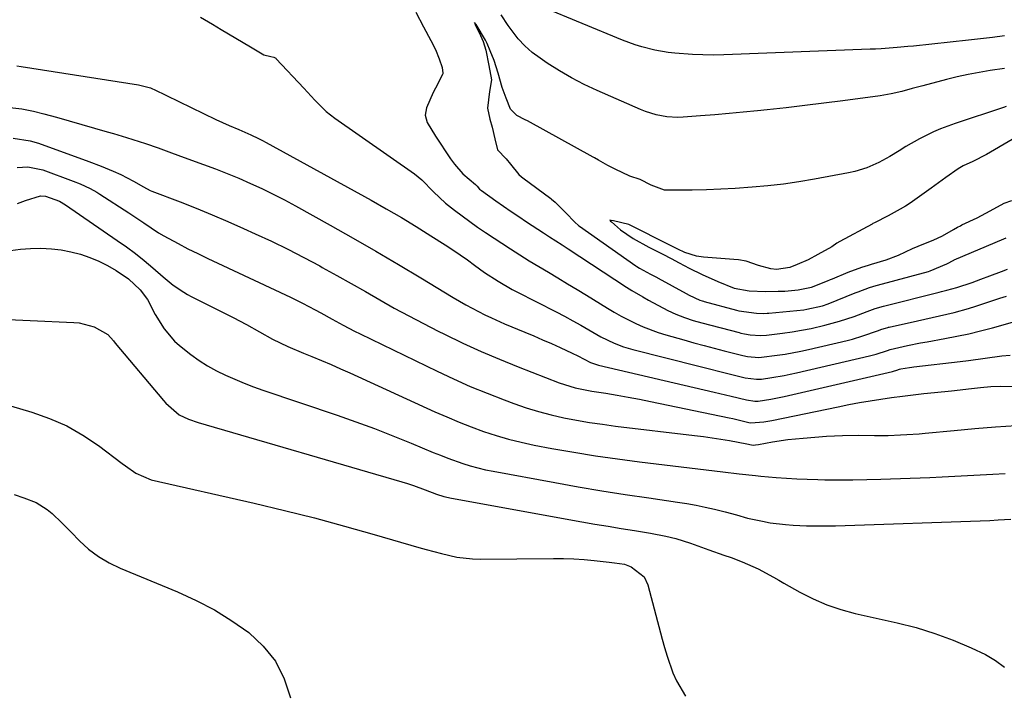
# Model space of a CAD drawing. Units: inches. Extents: x 1836063 to 1841401, y 431623 to 436981.
# Drawn here: x 1840424 to 1840695, y 436221 to 436407 of the extents above; entities that cross this region are included whole.
import ezdxf

# ---------------------------------------------------------------- set-up
doc = ezdxf.new("R2010")
doc.units = ezdxf.units.IN
doc.header["$MEASUREMENT"] = 0
for name, color, linetype in [('1', 7, 'Continuous'), ('7', 7, 'Continuous'), ('8', 7, 'Continuous')]:
    doc.layers.add(name, color=color, linetype=linetype)

msp = doc.modelspace()

# ---------------------------------------------------------------- linework, layer by layer
at = {"layer": '1', "color": 18}
for points in [[(1840694.92, 436402.76, 1872), (1840691.62, 436402.32, 1872), (1840688.31, 436401.92, 1872), (1840684.99, 436401.55, 1872), (1840669.77, 436399.92, 1872), (1840668.28, 436399.77, 1872), (1840665.32, 436399.5, 1872), (1840660.86, 436399.19, 1872), (1840659.37, 436399.11, 1872), (1840657.88, 436399.05, 1872), (1840617.52, 436397.51, 1872), (1840614.66, 436397.45, 1872), (1840611.79, 436397.47, 1872), (1840608.93, 436397.59, 1872), (1840604.07, 436397.96, 1872), (1840602.21, 436398.17, 1872), (1840598.54, 436398.8, 1872), (1840594.92, 436399.72, 1872), (1840593.13, 436400.27, 1872), (1840589.63, 436401.57, 1872), (1840567.37, 436410.71, 1872)], [(1840473.37, 436407.86, 1872), (1840476.6, 436405.94, 1872), (1840479.06, 436404.47, 1872), (1840483.08, 436402.09, 1872), (1840485.09, 436400.9, 1872), (1840487.1, 436399.72, 1872), (1840490.82, 436397.54, 1872), (1840492.68, 436397.03, 1872), (1840493.58, 436396.86, 1872), (1840494.08, 436396.58, 1872), (1840494.21, 436396.45, 1872), (1840501.82, 436388.29, 1872), (1840502.83, 436387.2, 1872), (1840504.86, 436385.04, 1872), (1840508, 436381.91, 1872), (1840509.14, 436380.98, 1872), (1840510.33, 436380.1, 1872), (1840532.27, 436364.73, 1872), (1840534.37, 436363.03, 1872), (1840537.53, 436359.79, 1872), (1840540.89, 436356.64, 1872), (1840543.35, 436354.71, 1872), (1840545.44, 436353.1, 1872), (1840547.55, 436351.54, 1872), (1840549.71, 436350.03, 1872), (1840551.89, 436348.56, 1872), (1840558.77, 436344.07, 1872), (1840561.35, 436342.41, 1872), (1840563.94, 436340.77, 1872), (1840566.56, 436339.17, 1872), (1840569.2, 436337.59, 1872), (1840571.84, 436336.03, 1872), (1840574.48, 436334.45, 1872), (1840577.1, 436332.85, 1872), (1840579.72, 436331.25, 1872), (1840585.45, 436327.69, 1872), (1840587.36, 436326.56, 1872), (1840589.3, 436325.47, 1872), (1840593.27, 436323.47, 1872), (1840595.31, 436322.58, 1872), (1840599.46, 436321.03, 1872), (1840601.59, 436320.37, 1872), (1840606.53, 436318.96, 1872), (1840609.3, 436318.19, 1872), (1840612.08, 436317.43, 1872), (1840614.86, 436316.69, 1872), (1840617.65, 436315.98, 1872), (1840622.41, 436314.77, 1872), (1840622.82, 436314.68, 1872), (1840624.06, 436314.42, 1872), (1840627.23, 436314.14, 1872), (1840627.92, 436314.16, 1872), (1840632.26, 436314.72, 1872), (1840634.43, 436315.04, 1872), (1840638.73, 436315.84, 1872), (1840640.87, 436316.31, 1872), (1840651.5, 436318.83, 1872), (1840652.97, 436319.2, 1872), (1840655.87, 436320.04, 1872), (1840659.92, 436321.43, 1872), (1840661.11, 436321.88, 1872), (1840662.12, 436322.23, 1872), (1840662.73, 436322.41, 1872), (1840662.93, 436322.46, 1872), (1840663.14, 436322.51, 1872), (1840670.88, 436324.23, 1872), (1840674.93, 436325.14, 1872), (1840676.95, 436325.59, 1872), (1840680.99, 436326.52, 1872), (1840684.99, 436327.63, 1872), (1840686.96, 436328.25, 1872), (1840693.59, 436330.46, 1872), (1840695.42, 436331.03, 1872)], [(1840532.65, 436409.25, 1870), (1840534.83, 436405.24, 1870), (1840536.79, 436401.48, 1870), (1840538.07, 436398.99, 1870), (1840539.07, 436396.41, 1870), (1840539.91, 436394.04, 1870), (1840540.16, 436392.43, 1870), (1840540.13, 436392.32, 1870), (1840540.05, 436392.11, 1870), (1840538.08, 436388.35, 1870), (1840537.47, 436387.12, 1870), (1840535.58, 436382.9, 1870), (1840535.23, 436380.87, 1870), (1840535.79, 436378.89, 1870), (1840538.07, 436375.1, 1870), (1840542.25, 436368.89, 1870), (1840543.3, 436367.42, 1870), (1840545.65, 436364.69, 1870), (1840549.15, 436361.8, 1870), (1840549.59, 436361.35, 1870), (1840550.25, 436360.51, 1870), (1840550.74, 436360.1, 1870), (1840554.68, 436357.31, 1870), (1840556.79, 436355.84, 1870), (1840558.91, 436354.38, 1870), (1840561.05, 436352.94, 1870), (1840563.19, 436351.51, 1870), (1840567.81, 436348.48, 1870), (1840569.52, 436347.36, 1870), (1840572.96, 436345.13, 1870), (1840574.68, 436344.02, 1870), (1840590.73, 436333.52, 1870), (1840592.22, 436332.57, 1870), (1840595.25, 436330.78, 1870), (1840596.79, 436329.93, 1870), (1840602.07, 436327.1, 1870), (1840604.33, 436326.01, 1870), (1840606.67, 436325.1, 1870), (1840609.07, 436324.33, 1870), (1840611.49, 436323.65, 1870), (1840621.74, 436320.97, 1870), (1840622.24, 436320.84, 1870), (1840623.24, 436320.62, 1870), (1840624.77, 436320.38, 1870), (1840627.62, 436320.19, 1870), (1840629.28, 436320.29, 1870), (1840633.72, 436320.82, 1870), (1840636.35, 436321.18, 1870), (1840638.97, 436321.61, 1870), (1840641.57, 436322.12, 1870), (1840645.42, 436323, 1870), (1840649.46, 436324.1, 1870), (1840653.43, 436325.43, 1870), (1840657.03, 436326.75, 1870), (1840659.25, 436327.59, 1870), (1840661.52, 436328.28, 1870), (1840676.85, 436332.12, 1870), (1840677.55, 436332.3, 1870), (1840678.95, 436332.65, 1870), (1840681.73, 436333.41, 1870), (1840685.95, 436334.79, 1870), (1840688.38, 436335.66, 1870), (1840690.83, 436336.57, 1870), (1840694.07, 436337.81, 1870), (1840695.69, 436338.44, 1870)], [(1840694.86, 436393.79, 1870), (1840690.97, 436393.2, 1870), (1840687.93, 436392.69, 1870), (1840684.89, 436392.12, 1870), (1840681.88, 436391.45, 1870), (1840678.88, 436390.71, 1870), (1840672.4, 436388.99, 1870), (1840669.48, 436388.22, 1870), (1840666.56, 436387.43, 1870), (1840663.63, 436386.74, 1870), (1840660.65, 436386.24, 1870), (1840650.32, 436384.86, 1870), (1840645.11, 436384.18, 1870), (1840639.9, 436383.54, 1870), (1840634.68, 436382.94, 1870), (1840629.46, 436382.37, 1870), (1840626.82, 436382.09, 1870), (1840622.91, 436381.7, 1870), (1840619, 436381.33, 1870), (1840615.08, 436381, 1870), (1840611.16, 436380.69, 1870), (1840606.35, 436380.33, 1870), (1840604.84, 436380.28, 1870), (1840601.84, 436380.45, 1870), (1840598.87, 436381.01, 1870), (1840595.99, 436381.9, 1870), (1840594.59, 436382.46, 1870), (1840582.64, 436387.7, 1870), (1840579.09, 436389.37, 1870), (1840575.6, 436391.16, 1870), (1840572.22, 436393.13, 1870), (1840568.9, 436395.22, 1870), (1840566.89, 436396.56, 1870), (1840564.74, 436398.19, 1870), (1840562.72, 436399.95, 1870), (1840560.91, 436401.92, 1870), (1840558.12, 436405.62, 1870), (1840556.15, 436408.53, 1870)], [(1840695.35, 436383.23, 1868), (1840694.58, 436382.96, 1868), (1840681.27, 436378.61, 1868), (1840677.24, 436377.13, 1868), (1840675.28, 436376.27, 1868), (1840671.43, 436374.35, 1868), (1840667.7, 436372.22, 1868), (1840665.87, 436371.08, 1868), (1840663.32, 436369.5, 1868), (1840660.21, 436367.82, 1868), (1840656.98, 436366.39, 1868), (1840653.62, 436365.34, 1868), (1840651.89, 436364.96, 1868), (1840642.5, 436363.23, 1868), (1840638.23, 436362.51, 1868), (1840633.95, 436361.89, 1868), (1840629.66, 436361.4, 1868), (1840625.35, 436361, 1868), (1840620.67, 436360.68, 1868), (1840616.71, 436360.47, 1868), (1840612.74, 436360.34, 1868), (1840608.78, 436360.26, 1868), (1840601.48, 436360.18, 1868), (1840601.17, 436360.19, 1868), (1840597.54, 436361.61, 1868), (1840594.45, 436363.16, 1868), (1840591.6, 436364.1, 1868), (1840587.59, 436366.01, 1868), (1840585.62, 436366.98, 1868), (1840583.02, 436368.46, 1868), (1840581.92, 436369.09, 1868), (1840581.57, 436369.28, 1868), (1840563.4, 436379.34, 1868), (1840562.81, 436379.64, 1868), (1840560.46, 436380.78, 1868), (1840558.79, 436382.5, 1868), (1840557.54, 436385.58, 1868), (1840556.5, 436388.55, 1868), (1840555.35, 436392.47, 1868), (1840554.23, 436395.99, 1868), (1840553.16, 436398.64, 1868), (1840552.31, 436400.63, 1868), (1840551.84, 436401.57, 1868), (1840549.33, 436405.87, 1868), (1840548.85, 436406.39, 1868), (1840549.14, 436405.64, 1868), (1840550.12, 436403.68, 1868), (1840551.27, 436401.15, 1868), (1840551.93, 436398.84, 1868), (1840552.76, 436394.54, 1868), (1840553.52, 436390.66, 1868), (1840552.97, 436387.37, 1868), (1840552.43, 436382.86, 1868), (1840553.05, 436379.75, 1868), (1840553.73, 436377.55, 1868), (1840554.47, 436374.34, 1868), (1840555.17, 436371.37, 1868), (1840557.56, 436368.83, 1868), (1840558.8, 436367.4, 1868), (1840561.07, 436364.55, 1868), (1840561.8, 436363.92, 1868), (1840562.17, 436363.62, 1868), (1840569.87, 436357.88, 1868), (1840570.1, 436357.7, 1868), (1840571.04, 436356.92, 1868), (1840573.99, 436353.95, 1868), (1840576.49, 436351.38, 1868), (1840577.52, 436350.47, 1868), (1840577.77, 436350.29, 1868), (1840593.32, 436339.38, 1868), (1840593.59, 436339.18, 1868), (1840594.29, 436338.71, 1868), (1840597.33, 436337.06, 1868), (1840598.8, 436336.32, 1868), (1840599.13, 436336.14, 1868), (1840599.29, 436336.05, 1868), (1840599.45, 436335.96, 1868), (1840607.14, 436331.71, 1868), (1840607.95, 436331.28, 1868), (1840610.97, 436329.94, 1868), (1840611.56, 436329.73, 1868), (1840611.96, 436329.61, 1868), (1840612.16, 436329.55, 1868), (1840621.07, 436327.15, 1868), (1840621.66, 436327, 1868), (1840626.52, 436326.28, 1868), (1840628.49, 436326.24, 1868), (1840629.48, 436326.29, 1868), (1840629.97, 436326.33, 1868), (1840639.59, 436327.28, 1868), (1840640.45, 436327.38, 1868), (1840644.69, 436328.35, 1868), (1840646.33, 436328.94, 1868), (1840653.72, 436331.9, 1868), (1840654.57, 436332.23, 1868), (1840657.71, 436333.4, 1868), (1840659.54, 436333.95, 1868), (1840659.9, 436334.05, 1868), (1840673.96, 436337.83, 1868), (1840674.37, 436337.95, 1868), (1840678.95, 436339.88, 1868), (1840680.91, 436340.96, 1868), (1840681.04, 436341.02, 1868), (1840694.71, 436346.77, 1868), (1840695.37, 436347.06, 1868)], [(1840422.69, 436394.46, 1874), (1840423.88, 436394.31, 1874), (1840456.27, 436389.27, 1874), (1840459.56, 436388.39, 1874), (1840460.08, 436388.17, 1874), (1840460.6, 436387.93, 1874), (1840477.53, 436379.73, 1874), (1840481.23, 436378.04, 1874), (1840483.88, 436376.92, 1874), (1840487.17, 436375.49, 1874), (1840489.34, 436374.46, 1874), (1840490.4, 436373.91, 1874), (1840491.46, 436373.35, 1874), (1840520.35, 436357.47, 1874), (1840524.53, 436355.12, 1874), (1840528.68, 436352.71, 1874), (1840532.78, 436350.21, 1874), (1840536.85, 436347.66, 1874), (1840540.8, 436345.12, 1874), (1840542.85, 436343.78, 1874), (1840546.89, 436341, 1874), (1840548.88, 436339.57, 1874), (1840551.64, 436337.55, 1874), (1840555.34, 436335.1, 1874), (1840559.19, 436332.89, 1874), (1840560.5, 436332.2, 1874), (1840571.38, 436326.65, 1874), (1840573.66, 436325.47, 1874), (1840575.92, 436324.25, 1874), (1840578.15, 436323, 1874), (1840580.37, 436321.72, 1874), (1840583.63, 436319.84, 1874), (1840587.31, 436318.04, 1874), (1840589.87, 436317.06, 1874), (1840591.17, 436316.65, 1874), (1840592.49, 436316.29, 1874), (1840610.7, 436311.68, 1874), (1840612.87, 436311.13, 1874), (1840617.21, 436310.04, 1874), (1840619.39, 436309.5, 1874), (1840623.41, 436308.51, 1874), (1840626.58, 436308.1, 1874), (1840627.91, 436308.17, 1874), (1840630.78, 436308.58, 1874), (1840634.17, 436309.13, 1874), (1840635.85, 436309.47, 1874), (1840637.53, 436309.84, 1874), (1840657.71, 436314.57, 1874), (1840659.48, 436315.03, 1874), (1840662.67, 436316.06, 1874), (1840663.41, 436316.33, 1874), (1840668.13, 436317.41, 1874), (1840671.75, 436318.11, 1874), (1840673.57, 436318.44, 1874), (1840678.41, 436319.32, 1874), (1840681.72, 436319.96, 1874), (1840685.03, 436320.67, 1874), (1840688.31, 436321.46, 1874), (1840691.59, 436322.31, 1874), (1840697.74, 436323.99, 1874)], [(1840420.81, 436383.03, 1876), (1840424.07, 436382.61, 1876), (1840427.32, 436381.96, 1876), (1840430.15, 436381.23, 1876), (1840433.67, 436380.3, 1876), (1840437.18, 436379.35, 1876), (1840440.68, 436378.36, 1876), (1840444.17, 436377.34, 1876), (1840447.62, 436376.32, 1876), (1840449.38, 436375.79, 1876), (1840452.91, 436374.74, 1876), (1840454.68, 436374.21, 1876), (1840458.19, 436373.1, 1876), (1840461.66, 436371.86, 1876), (1840465.31, 436370.5, 1876), (1840467.09, 436369.85, 1876), (1840468.87, 436369.2, 1876), (1840474.21, 436367.28, 1876), (1840477.47, 436366.07, 1876), (1840480.7, 436364.81, 1876), (1840483.91, 436363.48, 1876), (1840487.09, 436362.1, 1876), (1840490.25, 436360.64, 1876), (1840493.37, 436359.13, 1876), (1840496.45, 436357.54, 1876), (1840499.51, 436355.89, 1876), (1840509.1, 436350.56, 1876), (1840515.38, 436347.01, 1876), (1840521.64, 436343.42, 1876), (1840527.86, 436339.76, 1876), (1840534.05, 436336.05, 1876), (1840542.99, 436330.62, 1876), (1840546.42, 436328.62, 1876), (1840548.16, 436327.67, 1876), (1840551.7, 436325.86, 1876), (1840553.49, 436325.01, 1876), (1840557.12, 436323.41, 1876), (1840562.69, 436321.1, 1876), (1840565.15, 436320.06, 1876), (1840567.61, 436319.01, 1876), (1840570.05, 436317.93, 1876), (1840572.49, 436316.83, 1876), (1840575.78, 436315.33, 1876), (1840577.33, 436314.57, 1876), (1840580.79, 436312.71, 1876), (1840583.02, 436311.96, 1876), (1840614.88, 436304.54, 1876), (1840618, 436303.8, 1876), (1840619.55, 436303.43, 1876), (1840623.77, 436302.4, 1876), (1840626.08, 436302.06, 1876), (1840627.04, 436302.08, 1876), (1840630.52, 436302.61, 1876), (1840634.15, 436303.33, 1876), (1840663.98, 436310.27, 1876), (1840664.28, 436310.34, 1876), (1840665.17, 436310.6, 1876), (1840665.91, 436310.85, 1876), (1840666.28, 436310.98, 1876), (1840668.7, 436311.38, 1876), (1840669.31, 436311.46, 1876), (1840669.92, 436311.53, 1876), (1840682.69, 436313.01, 1876), (1840684.98, 436313.29, 1876), (1840689.55, 436313.89, 1876), (1840694.12, 436314.52, 1876), (1840696.41, 436314.77, 1876)], [(1840421.71, 436374.56, 1878), (1840426.42, 436373.84, 1878), (1840428.72, 436373.15, 1878), (1840442.61, 436368.09, 1878), (1840445.96, 436366.82, 1878), (1840449.29, 436365.45, 1878), (1840451.37, 436364.54, 1878), (1840454.88, 436362.73, 1878), (1840457.61, 436361.14, 1878), (1840459.45, 436360.15, 1878), (1840459.94, 436359.95, 1878), (1840467.77, 436356.96, 1878), (1840472.16, 436355.23, 1878), (1840476.53, 436353.46, 1878), (1840480.87, 436351.61, 1878), (1840485.18, 436349.7, 1878), (1840488.44, 436348.23, 1878), (1840492.94, 436346.13, 1878), (1840497.4, 436343.96, 1878), (1840501.81, 436341.68, 1878), (1840506.19, 436339.34, 1878), (1840506.9, 436338.94, 1878), (1840510.89, 436336.73, 1878), (1840514.86, 436334.5, 1878), (1840518.82, 436332.25, 1878), (1840522.78, 436329.98, 1878), (1840526.74, 436327.74, 1878), (1840530.74, 436325.55, 1878), (1840534.77, 436323.44, 1878), (1840538.83, 436321.38, 1878), (1840540.61, 436320.5, 1878), (1840545.6, 436318.1, 1878), (1840550.64, 436315.79, 1878), (1840555.74, 436313.61, 1878), (1840560.87, 436311.52, 1878), (1840572.19, 436307.09, 1878), (1840576.6, 436305.74, 1878), (1840581.14, 436304.87, 1878), (1840585.04, 436304.25, 1878), (1840588.13, 436303.75, 1878), (1840591.21, 436303.21, 1878), (1840594.28, 436302.62, 1878), (1840597.35, 436302, 1878), (1840619.04, 436297.46, 1878), (1840619.99, 436297.26, 1878), (1840624.44, 436296.22, 1878), (1840625, 436296.1, 1878), (1840628.54, 436296.34, 1878), (1840630.76, 436296.75, 1878), (1840649.05, 436300.54, 1878), (1840651.98, 436301.13, 1878), (1840654.92, 436301.68, 1878), (1840657.87, 436302.18, 1878), (1840660.82, 436302.66, 1878), (1840663.78, 436303.08, 1878), (1840666.74, 436303.48, 1878), (1840669.71, 436303.83, 1878), (1840672.69, 436304.16, 1878), (1840675.63, 436304.46, 1878), (1840680.31, 436304.95, 1878), (1840682.65, 436305.21, 1878), (1840684.99, 436305.47, 1878), (1840688.25, 436305.84, 1878), (1840691.08, 436306.12, 1878), (1840693.91, 436306.21, 1878), (1840718.48, 436305.83, 1878)], [(1840696.98, 436374.18, 1866), (1840689.94, 436370.09, 1866), (1840686.17, 436368.14, 1866), (1840683.51, 436366.9, 1866), (1840682.13, 436366.08, 1866), (1840678.72, 436363.69, 1866), (1840674.67, 436360.81, 1866), (1840668.9, 436356.64, 1866), (1840668.72, 436356.51, 1866), (1840668.35, 436356.26, 1866), (1840667.58, 436355.8, 1866), (1840666.12, 436355.02, 1866), (1840662.85, 436353.1, 1866), (1840659.05, 436351.22, 1866), (1840658.62, 436350.99, 1866), (1840658.4, 436350.87, 1866), (1840649.54, 436346.11, 1866), (1840648.71, 436345.63, 1866), (1840647.28, 436344.64, 1866), (1840643.48, 436342.52, 1866), (1840640.79, 436341.03, 1866), (1840637.78, 436339.69, 1866), (1840635.73, 436338.94, 1866), (1840632.09, 436338.38, 1866), (1840630.54, 436338.55, 1866), (1840627.09, 436339.44, 1866), (1840623.71, 436340.67, 1866), (1840621.59, 436340.99, 1866), (1840620.29, 436341.12, 1866), (1840611.98, 436341.75, 1866), (1840610.04, 436342.02, 1866), (1840606.8, 436343.03, 1866), (1840604.87, 436343.95, 1866), (1840600.63, 436346.07, 1866), (1840598.47, 436347.16, 1866), (1840595.79, 436348.58, 1866), (1840591.33, 436350.78, 1866), (1840587.18, 436351.77, 1866), (1840586.54, 436351.87, 1866), (1840586.1, 436351.94, 1866), (1840586.33, 436351.69, 1866), (1840586.57, 436351.45, 1866), (1840589.03, 436349.28, 1866), (1840592.53, 436346.87, 1866), (1840596.85, 436344.52, 1866), (1840600.71, 436342.54, 1866), (1840603.07, 436341.37, 1866), (1840605.26, 436340.23, 1866), (1840608.02, 436338.69, 1866), (1840611.55, 436336.94, 1866), (1840615.91, 436335.06, 1866), (1840620.36, 436333.23, 1866), (1840624.5, 436332.51, 1866), (1840628.99, 436332.25, 1866), (1840632.55, 436332.38, 1866), (1840634.33, 436332.43, 1866), (1840638.07, 436332.72, 1866), (1840641.74, 436333.51, 1866), (1840646.07, 436335.24, 1866), (1840646.93, 436335.6, 1866), (1840647.5, 436335.83, 1866), (1840651.77, 436337.6, 1866), (1840655.61, 436339.02, 1866), (1840657.39, 436339.58, 1866), (1840658.28, 436339.84, 1866), (1840662.31, 436341, 1866), (1840665.71, 436342.33, 1866), (1840669.53, 436344.17, 1866), (1840672.67, 436345.46, 1866), (1840675.25, 436346.4, 1866), (1840677.83, 436347.65, 1866), (1840680.82, 436349.41, 1866), (1840681.96, 436350.04, 1866), (1840682.74, 436350.43, 1866), (1840683.13, 436350.62, 1866), (1840687.39, 436352.57, 1866), (1840690.98, 436354.49, 1866), (1840694.83, 436356.65, 1866), (1840696.87, 436357.38, 1866)]]:
    msp.add_polyline3d(points, dxfattribs=at)
at = {"layer": '7', "color": 18}
for points in [[(1840422.92, 436356.54, 1882), (1840425.08, 436357.37, 1882), (1840429.25, 436358.68, 1882), (1840430.64, 436358.53, 1882), (1840434.45, 436357.15, 1882), (1840436.17, 436356.19, 1882), (1840450.41, 436346.39, 1882), (1840452.92, 436344.6, 1882), (1840455.4, 436342.75, 1882), (1840457.81, 436340.81, 1882), (1840460.18, 436338.83, 1882), (1840463.08, 436336.31, 1882), (1840465.82, 436334.08, 1882), (1840468.71, 436332.07, 1882), (1840469.73, 436331.49, 1882), (1840470.76, 436330.93, 1882), (1840482.31, 436325.14, 1882), (1840485.98, 436323.22, 1882), (1840489.59, 436321.19, 1882), (1840493.2, 436319.17, 1882), (1840497.4, 436317.14, 1882), (1840501.68, 436315.3, 1882), (1840504.06, 436314.34, 1882), (1840506.69, 436313.25, 1882), (1840509.3, 436312.15, 1882), (1840511.9, 436311.01, 1882), (1840514.49, 436309.84, 1882), (1840537.93, 436299.16, 1882), (1840541.24, 436297.71, 1882), (1840544.58, 436296.31, 1882), (1840547.95, 436295, 1882), (1840551.34, 436293.75, 1882), (1840554.77, 436292.62, 1882), (1840558.24, 436291.6, 1882), (1840561.74, 436290.74, 1882), (1840565.28, 436289.99, 1882), (1840570.17, 436289.07, 1882), (1840576.18, 436288, 1882), (1840582.2, 436287.01, 1882), (1840588.24, 436286.14, 1882), (1840594.3, 436285.36, 1882), (1840617.28, 436282.61, 1882), (1840621.76, 436282.08, 1882), (1840626.25, 436281.57, 1882), (1840627.75, 436281.43, 1882), (1840631.96, 436281.07, 1882), (1840634.82, 436280.85, 1882), (1840637.69, 436280.68, 1882), (1840640.55, 436280.56, 1882), (1840643.42, 436280.47, 1882), (1840645.39, 436280.44, 1882), (1840649.24, 436280.4, 1882), (1840653.09, 436280.4, 1882), (1840656.94, 436280.46, 1882), (1840660.8, 436280.57, 1882), (1840674.27, 436281.05, 1882), (1840677.75, 436281.19, 1882), (1840681.22, 436281.36, 1882), (1840684.69, 436281.56, 1882), (1840688.17, 436281.78, 1882), (1840691.64, 436282, 1882), (1840695.11, 436282.18, 1882)], [(1840420.94, 436343.63, 1884), (1840423.73, 436343.99, 1884), (1840426.53, 436344.16, 1884), (1840429.35, 436344.2, 1884), (1840432.25, 436344.04, 1884), (1840434.95, 436343.74, 1884), (1840437.61, 436343.22, 1884), (1840440.25, 436342.57, 1884), (1840442.83, 436341.7, 1884), (1840445.34, 436340.69, 1884), (1840447.75, 436339.46, 1884), (1840450.1, 436338.09, 1884), (1840453.49, 436335.83, 1884), (1840456.73, 436332.74, 1884), (1840458.7, 436330.05, 1884), (1840460.86, 436325.96, 1884), (1840463.33, 436322.03, 1884), (1840466.17, 436318.65, 1884), (1840467.54, 436317.38, 1884), (1840470.7, 436314.89, 1884), (1840472.97, 436313.29, 1884), (1840475.3, 436311.8, 1884), (1840477.73, 436310.46, 1884), (1840480.21, 436309.22, 1884), (1840482.76, 436308.1, 1884), (1840485.33, 436307.04, 1884), (1840487.93, 436306.05, 1884), (1840490.55, 436305.12, 1884), (1840510.98, 436298.17, 1884), (1840516.12, 436296.37, 1884), (1840521.24, 436294.5, 1884), (1840526.32, 436292.52, 1884), (1840531.38, 436290.48, 1884), (1840537.43, 436287.97, 1884), (1840539.45, 436287.16, 1884), (1840541.48, 436286.38, 1884), (1840545.58, 436284.92, 1884), (1840547.66, 436284.28, 1884), (1840551.86, 436283.19, 1884), (1840553.99, 436282.76, 1884), (1840570.95, 436279.65, 1884), (1840577.42, 436278.5, 1884), (1840583.9, 436277.4, 1884), (1840590.39, 436276.37, 1884), (1840596.89, 436275.39, 1884), (1840604.76, 436274.25, 1884), (1840607.32, 436273.84, 1884), (1840609.88, 436273.38, 1884), (1840612.42, 436272.85, 1884), (1840614.95, 436272.28, 1884), (1840617.92, 436271.56, 1884), (1840621.01, 436270.73, 1884), (1840624.08, 436269.84, 1884), (1840628.23, 436268.96, 1884), (1840630.32, 436268.58, 1884), (1840634.53, 436268.06, 1884), (1840636.65, 436267.9, 1884), (1840640.34, 436267.74, 1884), (1840642.98, 436267.68, 1884), (1840645.62, 436267.69, 1884), (1840648.27, 436267.75, 1884), (1840690.81, 436269.23, 1884), (1840693.15, 436269.33, 1884), (1840696.66, 436269.51, 1884)], [(1840414.29, 436324.87, 1886), (1840438.48, 436323.77, 1886), (1840439.91, 436323.63, 1886), (1840444.08, 436322.59, 1886), (1840447.82, 436320.41, 1886), (1840449.34, 436318.67, 1886), (1840449.84, 436318.09, 1886), (1840463.11, 436302.24, 1886), (1840463.76, 436301.51, 1886), (1840467.48, 436298.32, 1886), (1840470, 436297.1, 1886), (1840472.66, 436296.19, 1886), (1840528.8, 436279.86, 1886), (1840530.42, 436279.37, 1886), (1840532.04, 436278.84, 1886), (1840535.23, 436277.68, 1886), (1840538.4, 436276.47, 1886), (1840540.42, 436275.82, 1886), (1840542.47, 436275.34, 1886), (1840578.4, 436268.85, 1886), (1840582.02, 436268.21, 1886), (1840585.64, 436267.59, 1886), (1840589.27, 436266.99, 1886), (1840592.9, 436266.41, 1886), (1840597.35, 436265.72, 1886), (1840601.54, 436264.91, 1886), (1840604.31, 436264.21, 1886), (1840608.39, 436262.92, 1886), (1840613.4, 436261.14, 1886), (1840617.5, 436259.68, 1886), (1840619.54, 436258.95, 1886), (1840622.64, 436257.82, 1886), (1840627.05, 436255.89, 1886), (1840631.27, 436253.53, 1886), (1840632.67, 436252.74, 1886), (1840634.07, 436251.95, 1886), (1840638.48, 436249.46, 1886), (1840642.16, 436247.6, 1886), (1840645.92, 436245.96, 1886), (1840649.81, 436244.66, 1886), (1840653.78, 436243.58, 1886), (1840665.3, 436241.01, 1886), (1840670.53, 436239.66, 1886), (1840675.69, 436238.09, 1886), (1840680.73, 436236.19, 1886), (1840685.7, 436234.07, 1886), (1840689.62, 436232.25, 1886), (1840692.38, 436230.65, 1886), (1840694.89, 436228.78, 1886)], [(1840414.97, 436302.49, 1888), (1840426.84, 436299.05, 1888), (1840431.74, 436297.33, 1888), (1840436.47, 436295.28, 1888), (1840440.95, 436292.71, 1888), (1840445.25, 436289.82, 1888), (1840451.75, 436284.91, 1888), (1840452.69, 436284.21, 1888), (1840455.55, 436282.2, 1888), (1840459.76, 436280.39, 1888), (1840488.12, 436273.93, 1888), (1840496.44, 436271.96, 1888), (1840504.73, 436269.89, 1888), (1840512.99, 436267.67, 1888), (1840521.22, 436265.35, 1888), (1840533.48, 436261.79, 1888), (1840535.56, 436261.2, 1888), (1840539.76, 436260.08, 1888), (1840543.98, 436259.12, 1888), (1840548.26, 436258.63, 1888), (1840550.42, 436258.57, 1888), (1840570.57, 436258.74, 1888), (1840573.39, 436258.72, 1888), (1840576.21, 436258.62, 1888), (1840579.02, 436258.43, 1888), (1840581.82, 436258.17, 1888), (1840585.92, 436257.72, 1888), (1840587.43, 436257.53, 1888), (1840590.14, 436257.11, 1888), (1840592.05, 436256.46, 1888), (1840595.56, 436253.66, 1888), (1840596.62, 436251.43, 1888), (1840600.52, 436236.52, 1888), (1840601.18, 436234.16, 1888), (1840601.9, 436231.82, 1888), (1840603.53, 436227.2, 1888), (1840604.52, 436224.98, 1888), (1840606.97, 436220.81, 1888)]]:
    msp.add_polyline3d(points, dxfattribs=at)
at = {"layer": '8', "color": 18}
for points in [[(1840422.85, 436366.5, 1880), (1840425.72, 436366.62, 1880), (1840429.9, 436365.78, 1880), (1840438.29, 436362.72, 1880), (1840440.2, 436361.97, 1880), (1840442.98, 436360.65, 1880), (1840444.77, 436359.64, 1880), (1840445.64, 436359.1, 1880), (1840453.56, 436353.95, 1880), (1840457.68, 436351.19, 1880), (1840461.78, 436348.42, 1880), (1840463.21, 436347.59, 1880), (1840467.15, 436345.49, 1880), (1840469.87, 436344.09, 1880), (1840472.6, 436342.72, 1880), (1840475.35, 436341.38, 1880), (1840478.12, 436340.06, 1880), (1840498.14, 436330.7, 1880), (1840501.49, 436329.07, 1880), (1840504.98, 436327.23, 1880), (1840506.52, 436326.39, 1880), (1840509.6, 436324.69, 1880), (1840512.68, 436323.01, 1880), (1840515.79, 436321.39, 1880), (1840517.37, 436320.61, 1880), (1840538.51, 436310.34, 1880), (1840543.06, 436308.21, 1880), (1840547.65, 436306.16, 1880), (1840552.29, 436304.25, 1880), (1840556.98, 436302.43, 1880), (1840559.66, 436301.44, 1880), (1840563.06, 436300.26, 1880), (1840566.48, 436299.2, 1880), (1840569.95, 436298.29, 1880), (1840573.45, 436297.5, 1880), (1840576.99, 436296.83, 1880), (1840580.53, 436296.21, 1880), (1840584.08, 436295.69, 1880), (1840587.65, 436295.22, 1880), (1840609.49, 436292.65, 1880), (1840611.9, 436292.34, 1880), (1840614.31, 436292, 1880), (1840619.1, 436291.21, 1880), (1840623.88, 436290.32, 1880), (1840625.17, 436290.02, 1880), (1840625.66, 436289.96, 1880), (1840626.31, 436290.03, 1880), (1840627.09, 436290.16, 1880), (1840630.99, 436290.87, 1880), (1840635.16, 436291.5, 1880), (1840637.26, 436291.73, 1880), (1840639.36, 436291.92, 1880), (1840645.86, 436292.39, 1880), (1840650.25, 436292.62, 1880), (1840654.65, 436292.67, 1880), (1840659.05, 436292.62, 1880), (1840662.86, 436292.6, 1880), (1840666.25, 436292.75, 1880), (1840667.94, 436292.85, 1880), (1840671.33, 436293.1, 1880), (1840673.02, 436293.25, 1880), (1840681, 436294.01, 1880), (1840686.69, 436294.51, 1880), (1840692.38, 436294.96, 1880), (1840698.07, 436295.34, 1880)], [(1840422, 436276.38, 1890), (1840424.63, 436275.48, 1890), (1840428.06, 436274.13, 1890), (1840431.1, 436272.25, 1890), (1840432.48, 436271.08, 1890), (1840435.1, 436268.53, 1890), (1840436.39, 436267.24, 1890), (1840437.68, 436265.94, 1890), (1840439.96, 436263.61, 1890), (1840442.5, 436261.32, 1890), (1840445.2, 436259.26, 1890), (1840448.13, 436257.54, 1890), (1840451.2, 436256.04, 1890), (1840466.99, 436249.54, 1890), (1840472.15, 436247.18, 1890), (1840477.17, 436244.57, 1890), (1840481.97, 436241.58, 1890), (1840486.64, 436238.35, 1890), (1840490.65, 436234.58, 1890), (1840494.01, 436230.4, 1890), (1840496.4, 436225.59, 1890), (1840498.13, 436220.36, 1890)]]:
    msp.add_polyline3d(points, dxfattribs=at)

doc.saveas('drawing.dxf')
